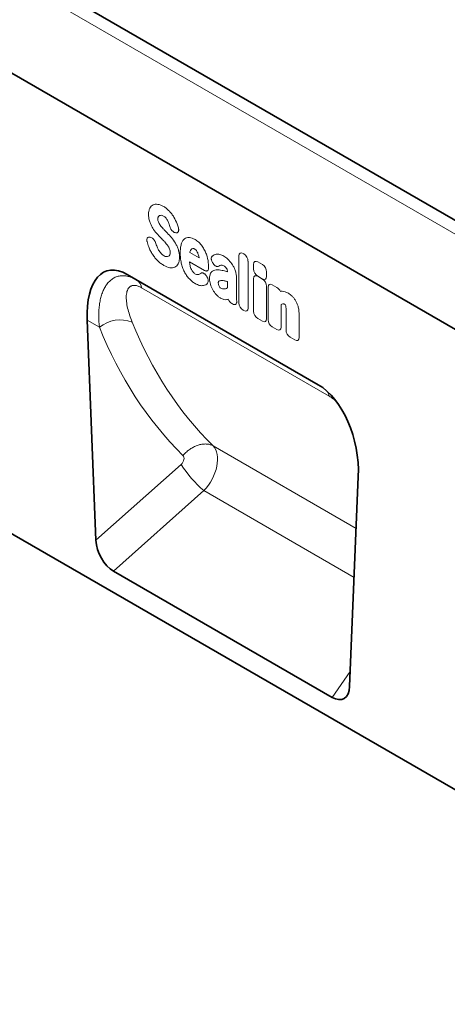
# Model space of a CAD drawing. Units: millimetres. Extents: x -654 to 1108, y -338 to 879.
# Drawn here: x -194 to -63, y -338 to -37 of the extents above; entities that cross this region are included whole.
import ezdxf

# ---------------------------------------------------------------- set-up
doc = ezdxf.new("R2010")
doc.units = ezdxf.units.MM
doc.linetypes.add('SLD-Durchgehend', pattern=[0])
doc.layers.add('133430', color=7, linetype='Continuous', lineweight=25)
doc.layers.add('TANGENT_EDGES', color=4, linetype='Continuous', lineweight=25)

# ---------------------------------------------------------------- blocks, each defined once
blk = doc.blocks.new('1042808-M_B_ISOMETRIC VIEW')
at = {"layer": '133430', "linetype": 'SLD-Durchgehend', "lineweight": 35}
for p, q in [((3331.83, 344.24), (2624.72, 752.44)), ((3237.2, 365.59), (2652.79, 702.96)), ((3320.78, 176.69), (2614.38, 584.49)), ((3107.17, 399.57), (3165.5, 365.9)), ((3107.17, 399.57), (3110, 397.93)), ((3094.94, 385.62), (3097.59, 318.45)), ((3175.08, 273.71), (3177.73, 337.83)), ((3102.94, 308.98), (3169.73, 270.42))]:
    blk.add_line(p, q, dxfattribs=at)
at = {"layer": '133430', "linetype": 'SLD-Durchgehend', "lineweight": 18}
blk.add_line((3237.2, 365.59), (2652.79, 702.96), dxfattribs=at)
at = {"layer": '133430', "linetype": 'SLD-Durchgehend', "lineweight": 35}
for centre, major_axis, ratio, start_param, end_param in [((3109.4, 375.18), (-8.6, 25.44), 0.458482, 5.802699, 7.282963), ((3163.27, 344.09), (-4.64, 23.16), 0.592743, 4.322472, 5.802735), ((3103.31, 315.97), (-3.49, 7.43), 0.610763, 0.966367, 2.422022), ((3169.36, 277.84), (-3.87, 7.85), 0.537618, 2.464559, 3.920215)]:
    blk.add_ellipse(centre, major_axis=major_axis, ratio=ratio, start_param=start_param, end_param=end_param, dxfattribs=at)
at = {"layer": 'TANGENT_EDGES', "linetype": 'SLD-Durchgehend', "lineweight": 18}
for p, q in [((3329.26, 341.53), (2622.15, 749.73)), ((3121.95, 412.32), (3121.77, 412.36)), ((3114.14, 410.94), (3114.4, 410.86)), ((3126.28, 406.32), (3129.09, 404.69)), ((3142.57, 405.97), (3142.76, 405.85)), ((3130.72, 400.81), (3126.19, 403.42)), ((3133.39, 402.89), (3133.36, 402.92)), ((3141.28, 390.89), (3141.28, 405.23)), ((3144.04, 403.63), (3144.04, 389.3)), ((3147.02, 403.38), (3148.44, 402.57)), ((3137.76, 400.4), (3137.76, 400.42)), ((3145.74, 401.25), (3145.74, 402.64)), ((3149.72, 400.35), (3149.72, 398.95)), ((3110, 397.93), (3165.58, 365.84)), ((3131.25, 399.24), (3131.31, 399.16)), ((3137.76, 395.52), (3137.76, 397.43)), ((3140.51, 398.64), (3140.51, 393.13)), ((3145.74, 388.32), (3145.74, 398.26)), ((3148.44, 398.21), (3147.02, 399.03)), ((3147.02, 399), (3148.43, 398.18)), ((3168.84, 362.42), (3111.55, 395.5)), ((3149.72, 395.96), (3149.72, 386.02)), ((3150.17, 385.76), (3150.17, 395.7)), ((3151.45, 396.44), (3152.87, 395.62)), ((3139.31, 390.55), (3139.12, 390.66)), ((3142.76, 388.56), (3142.57, 388.67)), ((3154.15, 390.37), (3154.15, 383.46)), ((3155.65, 382.6), (3155.65, 388.72)), ((3098.65, 383.47), (3094.94, 385.62)), ((3148.43, 385.28), (3147.02, 386.1)), ((3159.63, 387.63), (3159.63, 380.3)), ((3152.87, 382.72), (3151.45, 383.54)), ((3158.35, 379.56), (3156.93, 380.38)), ((3133.41, 347.23), (3177.07, 322.02)), ((3097.59, 318.45), (3123.61, 341.57)), ((3130.58, 333.55), (3102.94, 308.98)), ((3130.58, 333.55), (3176.46, 307.07)), ((3169.73, 270.42), (3175.27, 278.31))]:
    blk.add_line(p, q, dxfattribs=at)
at = {"layer": 'TANGENT_EDGES', "linetype": 'SLD-Durchgehend', "lineweight": 18, "flags": 128}
blk.add_lwpolyline([(3133.41, 347.23), (3133.2, 347.34), (3132.98, 347.43), (3132.75, 347.52), (3132.52, 347.59), (3132.28, 347.65), (3132.03, 347.7), (3131.78, 347.75), (3131.53, 347.77), (3131.27, 347.79), (3131.01, 347.8), (3130.74, 347.79), (3130.47, 347.78), (3130.2, 347.75), (3129.92, 347.71), (3129.64, 347.66), (3129.36, 347.6), (3129.08, 347.53), (3128.8, 347.44), (3128.52, 347.35), (3128.24, 347.24), (3127.96, 347.13), (3127.69, 347), (3127.41, 346.87), (3127.14, 346.72), (3126.86, 346.57), (3126.6, 346.4), (3126.33, 346.23), (3126.07, 346.04), (3125.81, 345.85), (3125.56, 345.66), (3125.32, 345.45), (3125.08, 345.23), (3124.84, 345.01), (3124.61, 344.78), (3124.39, 344.55), (3124.18, 344.31)], dxfattribs=at)
at = {"layer": 'TANGENT_EDGES', "linetype": 'SLD-Durchgehend', "lineweight": 18}
for centre, radius, start, end in [((3108.13, 395.03), 3.45, 7.749, 57.0722), ((3105.03, 375.45), 10.25, 69.3957, 128.4701), ((3164.63, 361.67), 4.28, 10.1595, 29.2407), ((3153.02, 360.1), 34.76, 212.2114, 229.7968)]:
    blk.add_arc(centre, radius, start, end, dxfattribs=at)
for centre, major_axis, ratio, start_param, end_param in [((3142.84, 404), (-1.2, 2.07), 0.482008, 5.587631, 6.978858), ((3142.48, 404.21), (-1, 1.73), 0.691626, 4.0169, 5.408127), ((3147.3, 401.42), (-1.2, 2.07), 0.482008, 5.587631, 6.978858), ((3147.3, 400.67), (-1, 1.73), 0.691626, 0.875307, 2.266534), ((3148.16, 400.93), (-1, 1.73), 0.691626, 4.0169, 5.408127), ((3147.3, 397.04), (-1.2, 2.07), 0.482008, 5.587631, 6.978858), ((3148.16, 396.54), (-1, 1.73), 0.691626, 4.0169, 5.408127), ((3148.16, 400.18), (-1.2, 2.07), 0.482008, 2.446038, 3.837265), ((3151.73, 394.48), (-1.2, 2.07), 0.482008, 5.587631, 6.978858), ((3152.59, 393.98), (-1, 1.73), 0.691626, 4.560845, 5.408127), ((3139.36, 392.32), (-0.96, 1.76), 0.679773, 1.381383, 2.301907), ((3142.84, 390.31), (-1, 1.73), 0.691626, 0.875307, 2.266534), ((3142.48, 390.52), (-1.2, 2.07), 0.482008, 2.446038, 3.837265), ((3147.3, 387.74), (-1, 1.73), 0.691626, 0.875307, 2.266534), ((3270.24, 500.84), (129.22, 160.4), 0.702667, 2.765187, 3.071117), ((3148.16, 387.25), (-1.2, 2.07), 0.482008, 2.446038, 3.837265), ((3151.73, 385.18), (-1, 1.73), 0.691626, 0.875307, 2.266534), ((3265.66, 504.32), (132.92, 167.6), 0.698414, 2.759148, 3.065078), ((3152.59, 384.69), (-1.2, 2.07), 0.482008, 2.446038, 3.837265), ((3157.21, 382.02), (-1, 1.73), 0.691626, 0.875307, 2.266534), ((3158.07, 381.52), (-1.2, 2.07), 0.482008, 2.446038, 3.837265), ((3127.43, 339.32), (5.2, 8.54), 0.602926, 4.377458, 6.117861), ((3122.85, 342.8), (1.25, 1.58), 0.698414, 4.466268, 6.206671)]:
    blk.add_ellipse(centre, major_axis=major_axis, ratio=ratio, start_param=start_param, end_param=end_param, dxfattribs=at)
for points, knots in [([(3115.03, 420.8), (3115.25, 420.9), (3115.48, 420.97), (3115.97, 421.03), (3116.23, 421.02), (3116.5, 420.98)], [0, 0, 0, 0, 0.5, 0.5, 1, 1, 1, 1]), ([(3116.5, 420.98), (3116.79, 420.94), (3117.08, 420.86), (3117.67, 420.63), (3117.97, 420.49), (3118.27, 420.31)], [0, 0, 0, 0, 0.5, 0.5, 1, 1, 1, 1]), ([(3113.66, 417.89), (3113.66, 418.25), (3113.69, 418.59), (3113.81, 419.22), (3113.9, 419.51), (3114.03, 419.77)], [0, 0, 0, 0, 0.5, 0.5, 1, 1, 1, 1]), ([(3114.03, 419.77), (3114.15, 420), (3114.29, 420.21), (3114.63, 420.56), (3114.82, 420.7), (3115.03, 420.8)], [0, 0, 0, 0, 0.5, 0.5, 1, 1, 1, 1]), ([(3118.27, 420.31), (3118.57, 420.14), (3118.87, 419.94), (3119.45, 419.48), (3119.74, 419.22), (3120.01, 418.92)], [0, 0, 0, 0, 0.5, 0.5, 1, 1, 1, 1]), ([(3120.01, 418.92), (3120.26, 418.65), (3120.51, 418.37), (3120.97, 417.75), (3121.19, 417.43), (3121.39, 417.09)], [0, 0, 0, 0, 0.5, 0.5, 1, 1, 1, 1]), ([(3114.02, 415.67), (3113.89, 416.06), (3113.8, 416.44), (3113.69, 417.19), (3113.66, 417.55), (3113.66, 417.89)], [0, 0, 0, 0, 0.5, 0.5, 1, 1, 1, 1]), ([(3114.93, 413.74), (3114.74, 414.05), (3114.57, 414.37), (3114.27, 415.01), (3114.14, 415.34), (3114.02, 415.67)], [0, 0, 0, 0, 0.5, 0.5, 1, 1, 1, 1]), ([(3116.63, 417.14), (3116.58, 417.06), (3116.55, 416.96), (3116.5, 416.74), (3116.49, 416.63), (3116.49, 416.5)], [0, 0, 0, 0, 0.5, 0.5, 1, 1, 1, 1]), ([(3116.49, 416.5), (3116.49, 416.37), (3116.5, 416.22), (3116.55, 415.92), (3116.6, 415.77), (3116.66, 415.62)], [0, 0, 0, 0, 0.5, 0.5, 1, 1, 1, 1]), ([(3119, 416.76), (3118.87, 416.9), (3118.74, 417.02), (3118.46, 417.23), (3118.32, 417.32), (3118.19, 417.4)], [0, 0, 0, 0, 0.5, 0.5, 1, 1, 1, 1]), ([(3119.55, 415.96), (3119.47, 416.1), (3119.39, 416.24), (3119.2, 416.51), (3119.1, 416.64), (3119, 416.76)], [0, 0, 0, 0, 0.5, 0.5, 1, 1, 1, 1]), ([(3118.15, 413.53), (3118.26, 413.41), (3118.37, 413.3), (3118.48, 413.18), (3118.59, 413.07), (3118.7, 412.96), (3118.81, 412.84), (3118.99, 412.65), (3119.18, 412.45), (3119.37, 412.25)], [0, 0, 0, 0, 0.000497595, 0.000497595, 0.000497595, 0.000995189, 0.000995189, 0.000995189, 0.001851724, 0.001851724, 0.001851724, 0.001851724]), ([(3121.77, 412.36), (3121.61, 412.39), (3121.45, 412.46), (3121.2, 412.62), (3121.12, 412.68), (3120.96, 412.82), (3120.88, 412.9), (3120.74, 413.07), (3120.67, 413.16), (3120.54, 413.35), (3120.48, 413.45), (3120.32, 413.76), (3120.24, 413.97), (3120.18, 414.18)], [0, 0, 0, 0, 0.25, 0.25, 0.375, 0.375, 0.5, 0.5, 0.625, 0.625, 0.75, 0.75, 1, 1, 1, 1]), ([(3122.78, 413.77), (3122.81, 413.66), (3122.83, 413.55), (3122.86, 413.33), (3122.87, 413.22), (3122.86, 413.03), (3122.85, 412.93), (3122.81, 412.76), (3122.78, 412.68), (3122.67, 412.48), (3122.55, 412.38), (3122.35, 412.31), (3122.27, 412.3), (3122.12, 412.29), (3122.04, 412.3), (3121.95, 412.32)], [0, 0, 0, 0, 0.125, 0.125, 0.25, 0.25, 0.375, 0.375, 0.5, 0.5, 0.75, 0.75, 0.875, 0.875, 1, 1, 1, 1]), ([(3113.22, 409.6), (3113.19, 409.71), (3113.17, 409.82), (3113.15, 410.04), (3113.15, 410.14), (3113.16, 410.33), (3113.18, 410.42), (3113.23, 410.59), (3113.27, 410.66), (3113.4, 410.85), (3113.52, 410.93), (3113.73, 410.99), (3113.81, 410.99), (3113.97, 410.98), (3114.06, 410.97), (3114.14, 410.94)], [0, 0, 0, 0, 0.125, 0.125, 0.25, 0.25, 0.375, 0.375, 0.5, 0.5, 0.75, 0.75, 0.875, 0.875, 1, 1, 1, 1]), ([(3114.4, 410.86), (3114.55, 410.82), (3114.71, 410.74), (3115.03, 410.51), (3115.18, 410.37), (3115.39, 410.11), (3115.46, 410.02), (3115.58, 409.83), (3115.64, 409.74), (3115.78, 409.43), (3115.86, 409.22), (3115.91, 409.02)], [0, 0, 0, 0, 0.25, 0.25, 0.5, 0.5, 0.625, 0.625, 0.75, 0.75, 1, 1, 1, 1]), ([(3118.61, 409.49), (3118.5, 409.61), (3118.39, 409.72), (3118.28, 409.84), (3118.17, 409.95), (3118.06, 410.07), (3117.95, 410.19), (3117.77, 410.37), (3117.59, 410.56), (3117.41, 410.75)], [0, 0, 0, 0, 0.000503483, 0.000503483, 0.000503483, 0.001006966, 0.001006966, 0.001006966, 0.001827225, 0.001827225, 0.001827225, 0.001827225]), ([(3121.86, 409.12), (3122.05, 408.8), (3122.22, 408.47), (3122.52, 407.79), (3122.65, 407.45), (3122.76, 407.11)], [0, 0, 0, 0, 0.5, 0.5, 1, 1, 1, 1]), ([(3123.66, 408.87), (3123.77, 409.19), (3123.89, 409.49), (3124.21, 410.02), (3124.4, 410.25), (3124.62, 410.43)], [0, 0, 0, 0, 0.5, 0.5, 1, 1, 1, 1]), ([(3124.62, 410.43), (3124.82, 410.59), (3125.05, 410.71), (3125.55, 410.85), (3125.83, 410.87), (3126.12, 410.84)], [0, 0, 0, 0, 0.5, 0.5, 1, 1, 1, 1]), ([(3126.12, 410.84), (3126.4, 410.81), (3126.69, 410.74), (3127.29, 410.52), (3127.59, 410.38), (3127.89, 410.2)], [0, 0, 0, 0, 0.5, 0.5, 1, 1, 1, 1]), ([(3127.89, 410.2), (3128.08, 410.09), (3128.27, 409.97), (3128.65, 409.7), (3128.83, 409.55), (3129.2, 409.22), (3129.38, 409.04), (3129.72, 408.66), (3129.88, 408.46), (3130.03, 408.24)], [0, 0, 0, 0, 0.25, 0.25, 0.5, 0.5, 0.75, 0.75, 1, 1, 1, 1]), ([(3114.87, 405.72), (3114.63, 406.08), (3114.42, 406.45), (3114.03, 407.22), (3113.85, 407.61), (3113.7, 408.01)], [0, 0, 0, 0, 0.5, 0.5, 1, 1, 1, 1]), ([(3117.48, 406), (3117.62, 405.85), (3117.77, 405.71), (3118.07, 405.47), (3118.22, 405.36), (3118.38, 405.27)], [0, 0, 0, 0, 0.5, 0.5, 1, 1, 1, 1]), ([(3120.09, 407.33), (3120.02, 407.51), (3119.94, 407.69), (3119.75, 408.04), (3119.64, 408.21), (3119.53, 408.37)], [0, 0, 0, 0, 0.5, 0.5, 1, 1, 1, 1]), ([(3120.28, 406.27), (3120.28, 406.44), (3120.27, 406.61), (3120.21, 406.96), (3120.17, 407.14), (3120.09, 407.33)], [0, 0, 0, 0, 0.5, 0.5, 1, 1, 1, 1]), ([(3122.76, 407.11), (3122.89, 406.71), (3122.97, 406.32), (3123.09, 405.55), (3123.11, 405.18), (3123.11, 404.82)], [0, 0, 0, 0, 0.5, 0.5, 1, 1, 1, 1]), ([(3123.34, 406.14), (3123.34, 406.63), (3123.36, 407.12), (3123.46, 408.04), (3123.54, 408.47), (3123.66, 408.87)], [0, 0, 0, 0, 0.5, 0.5, 1, 1, 1, 1]), ([(3123.66, 403.03), (3123.54, 403.58), (3123.46, 404.11), (3123.36, 405.14), (3123.34, 405.65), (3123.34, 406.14)], [0, 0, 0, 0, 0.5, 0.5, 1, 1, 1, 1]), ([(3127.79, 407.32), (3127.68, 407.39), (3127.57, 407.44), (3127.36, 407.5), (3127.26, 407.51), (3127.17, 407.49)], [0, 0, 0, 0, 0.5, 0.5, 1, 1, 1, 1]), ([(3128.3, 406.85), (3128.23, 406.95), (3128.14, 407.05), (3127.97, 407.21), (3127.88, 407.27), (3127.79, 407.32)], [0, 0, 0, 0, 0.5, 0.5, 1, 1, 1, 1]), ([(3130.03, 408.24), (3130.3, 407.85), (3130.55, 407.45), (3130.98, 406.6), (3131.17, 406.17), (3131.32, 405.74)], [0, 0, 0, 0, 0.5, 0.5, 1, 1, 1, 1]), ([(3116.45, 403.78), (3116.16, 404.06), (3115.89, 404.37), (3115.36, 405.02), (3115.1, 405.36), (3114.87, 405.72)], [0, 0, 0, 0, 0.5, 0.5, 1, 1, 1, 1]), ([(3118.36, 402.32), (3118.04, 402.51), (3117.71, 402.72), (3117.07, 403.21), (3116.76, 403.48), (3116.45, 403.78)], [0, 0, 0, 0, 0.5, 0.5, 1, 1, 1, 1]), ([(3123.11, 404.82), (3123.11, 404.45), (3123.08, 404.09), (3122.96, 403.43), (3122.87, 403.12), (3122.74, 402.86)], [0, 0, 0, 0, 0.5, 0.5, 1, 1, 1, 1]), ([(3124.62, 400.37), (3124.4, 400.81), (3124.21, 401.25), (3123.89, 402.15), (3123.77, 402.59), (3123.66, 403.03)], [0, 0, 0, 0, 0.5, 0.5, 1, 1, 1, 1]), ([(3133.36, 402.92), (3133.29, 403.03), (3133.23, 403.13), (3133.11, 403.35), (3133.05, 403.47), (3132.96, 403.69), (3132.92, 403.81), (3132.86, 404.03), (3132.84, 404.15), (3132.82, 404.47), (3132.84, 404.66), (3132.92, 404.9), (3132.96, 404.97), (3133.05, 405.1), (3133.1, 405.15), (3133.16, 405.2)], [0, 0, 0, 0, 0.125, 0.125, 0.25, 0.25, 0.375, 0.375, 0.5, 0.5, 0.75, 0.75, 0.875, 0.875, 1, 1, 1, 1]), ([(3134.33, 405.73), (3134.67, 405.79), (3135.04, 405.77), (3135.82, 405.57), (3136.22, 405.4), (3136.62, 405.16)], [0, 0, 0, 0, 0.5, 0.5, 1, 1, 1, 1]), ([(3121.71, 401.78), (3121.49, 401.67), (3121.25, 401.61), (3120.74, 401.55), (3120.47, 401.57), (3120.19, 401.61)], [0, 0, 0, 0, 0.5, 0.5, 1, 1, 1, 1]), ([(3122.74, 402.86), (3122.62, 402.61), (3122.47, 402.39), (3122.13, 402.03), (3121.93, 401.88), (3121.71, 401.78)], [0, 0, 0, 0, 0.5, 0.5, 1, 1, 1, 1]), ([(3126.12, 398.23), (3125.83, 398.54), (3125.55, 398.88), (3125.05, 399.6), (3124.82, 399.98), (3124.62, 400.37)], [0, 0, 0, 0, 0.5, 0.5, 1, 1, 1, 1]), ([(3126.34, 402.35), (3126.38, 402.14), (3126.44, 401.92), (3126.58, 401.49), (3126.66, 401.27), (3126.76, 401.06)], [0, 0, 0, 0, 0.5, 0.5, 1, 1, 1, 1]), ([(3126.76, 401.06), (3126.84, 400.92), (3126.92, 400.77), (3127.1, 400.5), (3127.21, 400.37), (3127.31, 400.25)], [0, 0, 0, 0, 0.5, 0.5, 1, 1, 1, 1]), ([(3129.53, 399.9), (3129.63, 399.99), (3129.74, 400.05), (3129.95, 400.08), (3130.02, 400.08), (3130.17, 400.06), (3130.25, 400.04), (3130.41, 399.98), (3130.49, 399.94), (3130.65, 399.84), (3130.73, 399.78), (3130.97, 399.58), (3131.12, 399.42), (3131.25, 399.24)], [0, 0, 0, 0, 0.25, 0.25, 0.375, 0.375, 0.5, 0.5, 0.625, 0.625, 0.75, 0.75, 1, 1, 1, 1]), ([(3132, 401.54), (3132, 401.45), (3131.99, 401.35), (3131.96, 401.18), (3131.94, 401.1), (3131.88, 400.95), (3131.84, 400.89), (3131.75, 400.78), (3131.7, 400.73), (3131.58, 400.66), (3131.51, 400.64), (3131.37, 400.62), (3131.29, 400.62), (3131.06, 400.65), (3130.89, 400.71), (3130.72, 400.81)], [0, 0, 0, 0, 0.125, 0.125, 0.25, 0.25, 0.375, 0.375, 0.5, 0.5, 0.625, 0.625, 0.75, 0.75, 1, 1, 1, 1]), ([(3132.29, 398.27), (3132.29, 398.49), (3132.3, 398.69), (3132.35, 399.1), (3132.38, 399.29), (3132.49, 399.64), (3132.55, 399.81), (3132.71, 400.1), (3132.81, 400.23), (3132.92, 400.34)], [0, 0, 0, 0, 0.25, 0.25, 0.5, 0.5, 0.75, 0.75, 1, 1, 1, 1]), ([(3132.92, 400.34), (3133.11, 400.53), (3133.33, 400.68), (3133.82, 400.9), (3134.08, 400.96), (3134.36, 400.99)], [0, 0, 0, 0, 0.5, 0.5, 1, 1, 1, 1]), ([(3135.13, 402.11), (3135.02, 402.03), (3134.9, 401.98), (3134.68, 401.97), (3134.61, 401.97), (3134.46, 402), (3134.38, 402.03), (3134.22, 402.1), (3134.14, 402.15), (3133.98, 402.26), (3133.9, 402.32), (3133.66, 402.53), (3133.52, 402.7), (3133.39, 402.89)], [0, 0, 0, 0, 0.25, 0.25, 0.375, 0.375, 0.5, 0.5, 0.625, 0.625, 0.75, 0.75, 1, 1, 1, 1]), ([(3136.62, 402.22), (3136.45, 402.32), (3136.29, 402.39), (3135.97, 402.46), (3135.82, 402.46), (3135.69, 402.41)], [0, 0, 0, 0, 0.5, 0.5, 1, 1, 1, 1]), ([(3136.14, 400.82), (3136.37, 400.77), (3136.6, 400.71), (3136.82, 400.65), (3137.05, 400.59), (3137.28, 400.53), (3137.51, 400.47), (3137.59, 400.45), (3137.67, 400.43), (3137.76, 400.4)], [0, 0, 0, 0, 0.00100302, 0.00100302, 0.00100302, 0.002006046, 0.002006046, 0.002006046, 0.002370431, 0.002370431, 0.002370431, 0.002370431]), ([(3137.5, 401.41), (3137.38, 401.6), (3137.23, 401.76), (3136.94, 402.02), (3136.78, 402.13), (3136.62, 402.22)], [0, 0, 0, 0, 0.5, 0.5, 1, 1, 1, 1]), ([(3137.76, 400.42), (3137.76, 400.57), (3137.75, 400.73), (3137.69, 400.99), (3137.66, 401.08), (3137.59, 401.25), (3137.55, 401.33), (3137.5, 401.41)], [0, 0, 0, 0, 0.5, 0.5, 0.75, 0.75, 1, 1, 1, 1]), ([(3139.13, 402.78), (3139.33, 402.49), (3139.52, 402.17), (3139.85, 401.53), (3139.99, 401.2), (3140.12, 400.87)], [0, 0, 0, 0, 0.5, 0.5, 1, 1, 1, 1]), ([(3140.12, 400.87), (3140.26, 400.49), (3140.36, 400.1), (3140.49, 399.35), (3140.51, 398.99), (3140.51, 398.64)], [0, 0, 0, 0, 0.5, 0.5, 1, 1, 1, 1]), ([(3098.65, 383.47), (3098.52, 384.67), (3098.46, 385.84), (3098.45, 388.1), (3098.52, 389.2), (3098.73, 390.79), (3098.81, 391.32), (3099.03, 392.33), (3099.16, 392.82), (3099.46, 393.76), (3099.63, 394.22), (3100.01, 395.09), (3100.23, 395.5), (3100.7, 396.27), (3100.96, 396.64), (3101.52, 397.3), (3101.83, 397.6), (3102.48, 398.14), (3102.82, 398.37), (3103.57, 398.75), (3103.96, 398.9), (3104.79, 399.11), (3105.22, 399.17), (3106.12, 399.2), (3106.59, 399.16), (3107.53, 398.98), (3108.02, 398.84), (3109, 398.46), (3109.5, 398.22), (3110, 397.93)], [0, 0, 0, 0, 0.125, 0.125, 0.25, 0.25, 0.3125, 0.3125, 0.375, 0.375, 0.4375, 0.4375, 0.5, 0.5, 0.5625, 0.5625, 0.625, 0.625, 0.6875, 0.6875, 0.75, 0.75, 0.8125, 0.8125, 0.875, 0.875, 0.9375, 0.9375, 1, 1, 1, 1]), ([(3127.89, 396.82), (3127.59, 396.99), (3127.29, 397.2), (3126.69, 397.67), (3126.4, 397.94), (3126.12, 398.23)], [0, 0, 0, 0, 0.5, 0.5, 1, 1, 1, 1]), ([(3131.68, 396.91), (3131.52, 396.71), (3131.34, 396.56), (3130.92, 396.32), (3130.69, 396.24), (3130.45, 396.19)], [0, 0, 0, 0, 0.5, 0.5, 1, 1, 1, 1]), ([(3131.31, 399.16), (3131.38, 399.06), (3131.45, 398.97), (3131.57, 398.76), (3131.62, 398.66), (3131.72, 398.44), (3131.76, 398.34), (3131.83, 398.12), (3131.86, 398.01), (3131.89, 397.8), (3131.9, 397.7), (3131.9, 397.51), (3131.89, 397.42), (3131.84, 397.16), (3131.77, 397.02), (3131.68, 396.91)], [0, 0, 0, 0, 0.125, 0.125, 0.25, 0.25, 0.375, 0.375, 0.5, 0.5, 0.625, 0.625, 0.75, 0.75, 1, 1, 1, 1]), ([(3135.17, 397.49), (3135.1, 397.43), (3135.04, 397.35), (3134.98, 397.14), (3134.96, 397.02), (3134.96, 396.89)], [0, 0, 0, 0, 0.5, 0.5, 1, 1, 1, 1]), ([(3135.92, 397.72), (3135.78, 397.71), (3135.65, 397.69), (3135.4, 397.62), (3135.28, 397.56), (3135.17, 397.49)], [0, 0, 0, 0, 0.5, 0.5, 1, 1, 1, 1]), ([(3137.76, 397.43), (3137.64, 397.46), (3137.53, 397.48), (3137.42, 397.51), (3137.28, 397.54), (3137.14, 397.57), (3137, 397.6)], [0, 0, 0, 0, 0.000502862, 0.000502862, 0.000502862, 0.001116947, 0.001116947, 0.001116947, 0.001116947]), ([(3111.55, 395.5), (3111.17, 395.71), (3110.81, 395.89), (3110.12, 396.13), (3109.8, 396.2), (3109.34, 396.24), (3109.2, 396.24), (3108.92, 396.22), (3108.8, 396.2), (3108.55, 396.13), (3108.44, 396.09), (3108.22, 395.99), (3108.12, 395.93), (3107.64, 395.58), (3107.38, 395.19), (3107.1, 394.48), (3107.03, 394.23), (3106.92, 393.69), (3106.89, 393.41), (3106.85, 392.83), (3106.85, 392.53), (3106.87, 391.91), (3106.89, 391.59), (3107, 390.63), (3107.12, 389.96), (3107.59, 387.92), (3108.06, 386.5), (3108.64, 385.04)], [0, 0, 0, 0, 0.0625, 0.0625, 0.125, 0.125, 0.15625, 0.15625, 0.1875, 0.1875, 0.21875, 0.21875, 0.25, 0.25, 0.375, 0.375, 0.4375, 0.4375, 0.5, 0.5, 0.5625, 0.5625, 0.625, 0.625, 0.75, 0.75, 1, 1, 1, 1]), ([(3130.45, 396.19), (3130.07, 396.11), (3129.66, 396.13), (3128.79, 396.36), (3128.34, 396.56), (3127.89, 396.82)], [0, 0, 0, 0, 0.5, 0.5, 1, 1, 1, 1]), ([(3154.5, 394.43), (3154.79, 394.42), (3155.1, 394.37), (3155.72, 394.18), (3156.05, 394.03), (3156.37, 393.85)], [0, 0, 0, 0, 0.5, 0.5, 1, 1, 1, 1]), ([(3135.66, 392.33), (3135.43, 392.47), (3135.2, 392.62), (3134.76, 392.99), (3134.54, 393.2), (3134.33, 393.42)], [0, 0, 0, 0, 0.5, 0.5, 1, 1, 1, 1]), ([(3137.59, 391.9), (3137.3, 391.84), (3136.99, 391.84), (3136.34, 391.99), (3136, 392.14), (3135.66, 392.33)], [0, 0, 0, 0, 0.5, 0.5, 1, 1, 1, 1]), ([(3140.58, 391.53), (3140.59, 391.42), (3140.6, 391.3), (3140.59, 391.09), (3140.58, 390.99), (3140.54, 390.8), (3140.51, 390.72), (3140.42, 390.58), (3140.37, 390.52), (3140.25, 390.42), (3140.18, 390.39), (3140.03, 390.35), (3139.95, 390.35), (3139.69, 390.37), (3139.5, 390.44), (3139.31, 390.55)], [0, 0, 0, 0, 0.125, 0.125, 0.25, 0.25, 0.375, 0.375, 0.5, 0.5, 0.625, 0.625, 0.75, 0.75, 1, 1, 1, 1]), ([(3140.51, 393.13), (3140.51, 393.13), (3140.52, 393.12), (3140.52, 393.11), (3140.52, 392.97), (3140.52, 392.84), (3140.53, 392.7), (3140.53, 392.56), (3140.53, 392.43), (3140.54, 392.29), (3140.54, 392.15), (3140.55, 392.01), (3140.55, 391.88)], [0, 0, 0, 0, 0.000024904, 0.000024904, 0.000024904, 0.000521725, 0.000521725, 0.000521725, 0.001018546, 0.001018546, 0.001018546, 0.001515368, 0.001515368, 0.001515368, 0.001515368]), ([(3157.43, 393.04), (3157.63, 392.84), (3157.83, 392.63), (3158.2, 392.17), (3158.37, 391.92), (3158.53, 391.66)], [0, 0, 0, 0, 0.5, 0.5, 1, 1, 1, 1]), ([(3158.53, 391.66), (3158.7, 391.37), (3158.85, 391.07), (3159.12, 390.46), (3159.23, 390.16), (3159.32, 389.85)], [0, 0, 0, 0, 0.5, 0.5, 1, 1, 1, 1]), ([(3155.29, 390.46), (3155.18, 390.52), (3155.07, 390.57), (3154.87, 390.61), (3154.77, 390.6), (3154.68, 390.58)], [0, 0, 0, 0, 0.5, 0.5, 1, 1, 1, 1]), ([(3155.45, 390.34), (3155.45, 390.34), (3155.45, 390.34), (3155.45, 390.34), (3155.44, 390.34), (3155.44, 390.34), (3155.44, 390.35), (3155.44, 390.35), (3155.44, 390.35), (3155.44, 390.35), (3155.44, 390.35), (3155.44, 390.35), (3155.44, 390.35), (3155.44, 390.35), (3155.44, 390.35), (3155.44, 390.35), (3155.44, 390.35), (3155.44, 390.35), (3155.44, 390.35), (3155.44, 390.35), (3155.44, 390.35), (3155.44, 390.35), (3155.44, 390.35), (3155.43, 390.35), (3155.43, 390.36), (3155.43, 390.36), (3155.43, 390.36), (3155.43, 390.36), (3155.43, 390.36), (3155.43, 390.36), (3155.43, 390.36), (3155.43, 390.36), (3155.43, 390.36), (3155.43, 390.36), (3155.43, 390.36), (3155.43, 390.36), (3155.42, 390.36), (3155.42, 390.36), (3155.42, 390.37), (3155.42, 390.37), (3155.42, 390.37), (3155.42, 390.37), (3155.42, 390.37), (3155.42, 390.37), (3155.42, 390.37), (3155.41, 390.37), (3155.41, 390.37), (3155.41, 390.37), (3155.41, 390.38), (3155.41, 390.38), (3155.41, 390.38), (3155.41, 390.38), (3155.41, 390.38), (3155.4, 390.38), (3155.4, 390.38), (3155.4, 390.38), (3155.4, 390.38), (3155.4, 390.38), (3155.4, 390.38), (3155.4, 390.39), (3155.4, 390.39), (3155.4, 390.39), (3155.39, 390.39), (3155.39, 390.39), (3155.39, 390.39), (3155.39, 390.39), (3155.39, 390.39), (3155.39, 390.39), (3155.38, 390.4), (3155.38, 390.4), (3155.38, 390.4), (3155.38, 390.4), (3155.38, 390.4), (3155.38, 390.4), (3155.37, 390.4), (3155.37, 390.4), (3155.37, 390.41), (3155.37, 390.41), (3155.37, 390.41), (3155.37, 390.41), (3155.36, 390.41), (3155.36, 390.41), (3155.36, 390.41), (3155.36, 390.41), (3155.36, 390.42), (3155.35, 390.42), (3155.35, 390.42), (3155.35, 390.42), (3155.35, 390.42), (3155.35, 390.42), (3155.35, 390.42), (3155.34, 390.42), (3155.34, 390.43), (3155.34, 390.43), (3155.34, 390.43), (3155.33, 390.43), (3155.33, 390.43), (3155.33, 390.43), (3155.33, 390.44), (3155.32, 390.44), (3155.32, 390.44), (3155.32, 390.44), (3155.32, 390.44), (3155.32, 390.44), (3155.31, 390.44), (3155.31, 390.44), (3155.31, 390.45), (3155.31, 390.45), (3155.31, 390.45), (3155.3, 390.45), (3155.3, 390.45), (3155.3, 390.45), (3155.29, 390.45), (3155.29, 390.46), (3155.29, 390.46), (3155.29, 390.46), (3155.29, 390.46), (3155.29, 390.46)], [0, 0, 0, 0, 0.0000001933, 0.0000001933, 0.0000001933, 0.0000021348, 0.0000021348, 0.0000021348, 0.0000040764, 0.0000040764, 0.0000040764, 0.0000060179, 0.0000060179, 0.0000060179, 0.0000079594, 0.0000079594, 0.0000079594, 0.0000118426, 0.0000118426, 0.0000118426, 0.0000137841, 0.0000137841, 0.0000137841, 0.0000176672, 0.0000176672, 0.0000176672, 0.0000215504, 0.0000215504, 0.0000215504, 0.0000234918, 0.0000234918, 0.0000234918, 0.0000273749, 0.0000273749, 0.0000273749, 0.000031258, 0.000031258, 0.000031258, 0.000035141, 0.000035141, 0.000035141, 0.000039024, 0.000039024, 0.000039024, 0.0000467906, 0.0000467906, 0.0000467906, 0.0000506736, 0.0000506736, 0.0000506736, 0.0000545566, 0.0000545566, 0.0000545566, 0.0000623229, 0.0000623229, 0.0000623229, 0.0000662059, 0.0000662059, 0.0000662059, 0.0000700889, 0.0000700889, 0.0000700889, 0.0000778552, 0.0000778552, 0.0000778552, 0.0000856214, 0.0000856214, 0.0000856214, 0.0000895044, 0.0000895044, 0.0000895044, 0.0000972705, 0.0000972705, 0.0000972705, 0.0001050367, 0.0001050367, 0.0001050367, 0.0001128028, 0.0001128028, 0.0001128028, 0.0001205689, 0.0001205689, 0.0001205689, 0.000128335, 0.000128335, 0.000128335, 0.0001361011, 0.0001361011, 0.0001361011, 0.0001438672, 0.0001438672, 0.0001438672, 0.0001516332, 0.0001516332, 0.0001516332, 0.000167166, 0.000167166, 0.000167166, 0.0001749321, 0.0001749321, 0.0001749321, 0.0001826981, 0.0001826981, 0.0001826981, 0.0001904642, 0.0001904642, 0.0001904642, 0.0001982302, 0.0001982302, 0.0001982302, 0.0002137627, 0.0002137627, 0.0002137627, 0.0002215288, 0.0002215288, 0.0002215288, 0.0002292948, 0.0002292948, 0.0002292948, 0.0002292948]), ([(3155.65, 388.72), (3155.65, 388.78), (3155.65, 388.85), (3155.65, 388.92), (3155.65, 388.99), (3155.65, 389.06), (3155.65, 389.13), (3155.65, 389.24), (3155.65, 389.34), (3155.64, 389.45)], [0, 0, 0, 0, 0.0002555922, 0.0002555922, 0.0002555922, 0.000511183, 0.000511183, 0.000511183, 0.0008879264, 0.0008879264, 0.0008879264, 0.0008879264]), ([(3159.32, 389.85), (3159.44, 389.46), (3159.52, 389.08), (3159.61, 388.34), (3159.63, 387.98), (3159.63, 387.63)], [0, 0, 0, 0, 0.5, 0.5, 1, 1, 1, 1]), ([(3171.16, 360.6), (3171.14, 360.62), (3171.05, 360.72), (3170.88, 360.88), (3170.66, 361.08), (3170.43, 361.28), (3170.21, 361.47), (3169.99, 361.65), (3169.76, 361.82), (3169.53, 361.98), (3169.3, 362.14), (3169.07, 362.29), (3168.92, 362.38), (3168.84, 362.42)], [0, 0, 0, 0, 0.026683, 0.12433, 0.221976, 0.317141, 0.412306, 0.508268, 0.604231, 0.702736, 0.801242, 0.90062, 1, 1, 1, 1])]:
    blk.add_open_spline(points, degree=3, knots=knots, dxfattribs=at)
for points in [[(3117.01, 417.54), (3116.85, 417.45), (3116.72, 417.32), (3116.63, 417.14)], [(3116.66, 415.62), (3116.81, 415.27), (3117.01, 414.94), (3117.23, 414.63)], [(3117.55, 417.63), (3117.35, 417.65), (3117.16, 417.62), (3117.01, 417.54)], [(3118.19, 417.4), (3117.97, 417.53), (3117.75, 417.61), (3117.55, 417.63)], [(3119.98, 414.88), (3119.87, 415.24), (3119.73, 415.6), (3119.55, 415.96)], [(3121.39, 417.09), (3121.79, 416.43), (3122.12, 415.73), (3122.38, 415.02)], [(3122.38, 415.02), (3122.53, 414.6), (3122.67, 414.18), (3122.78, 413.77)], [(3116.16, 412.09), (3115.71, 412.59), (3115.3, 413.15), (3114.93, 413.74)], [(3117.41, 410.75), (3116.99, 411.18), (3116.57, 411.63), (3116.16, 412.09)], [(3117.23, 414.63), (3117.52, 414.23), (3117.83, 413.87), (3118.15, 413.53)], [(3119.37, 412.25), (3119.8, 411.8), (3120.23, 411.32), (3120.64, 410.83)], [(3120.18, 414.18), (3120.12, 414.42), (3120.05, 414.65), (3119.98, 414.88)], [(3113.7, 408.01), (3113.5, 408.54), (3113.34, 409.07), (3113.22, 409.6)], [(3115.91, 409.02), (3115.97, 408.77), (3116.05, 408.52), (3116.14, 408.28)], [(3119.53, 408.37), (3119.24, 408.77), (3118.93, 409.14), (3118.61, 409.49)], [(3120.64, 410.83), (3121.08, 410.3), (3121.5, 409.73), (3121.86, 409.12)], [(3116.14, 408.28), (3116.29, 407.86), (3116.49, 407.44), (3116.72, 407.04)], [(3116.72, 407.04), (3116.94, 406.66), (3117.2, 406.31), (3117.48, 406)], [(3120.13, 405.53), (3120.24, 405.73), (3120.28, 405.99), (3120.28, 406.27)], [(3126.32, 406.48), (3126.31, 406.43), (3126.29, 406.37), (3126.28, 406.32)], [(3126.66, 407.19), (3126.51, 407), (3126.4, 406.76), (3126.32, 406.48)], [(3127.17, 407.49), (3126.96, 407.45), (3126.79, 407.35), (3126.66, 407.19)], [(3128.76, 405.97), (3128.64, 406.27), (3128.49, 406.57), (3128.3, 406.85)], [(3129.06, 404.87), (3129, 405.23), (3128.9, 405.6), (3128.76, 405.97)], [(3118.38, 405.27), (3118.63, 405.13), (3118.88, 405.04), (3119.11, 405.01)], [(3119.11, 405.01), (3119.34, 404.99), (3119.55, 405.02), (3119.73, 405.11)], [(3119.73, 405.11), (3119.9, 405.19), (3120.04, 405.34), (3120.13, 405.53)], [(3126.19, 403.42), (3126.22, 403.08), (3126.26, 402.72), (3126.34, 402.35)], [(3129.09, 404.69), (3129.08, 404.75), (3129.07, 404.81), (3129.06, 404.87)], [(3131.32, 405.74), (3131.62, 404.86), (3131.82, 403.99), (3131.91, 403.16)], [(3131.91, 403.16), (3131.97, 402.6), (3132, 402.06), (3132, 401.54)], [(3133.16, 405.2), (3133.5, 405.46), (3133.89, 405.64), (3134.33, 405.73)], [(3136.62, 405.16), (3137.04, 404.92), (3137.46, 404.6), (3137.86, 404.24)], [(3137.86, 404.24), (3138.32, 403.83), (3138.74, 403.33), (3139.13, 402.78)], [(3120.19, 401.61), (3119.6, 401.71), (3118.98, 401.96), (3118.36, 402.32)], [(3127.31, 400.25), (3127.54, 400.01), (3127.79, 399.82), (3128.03, 399.68)], [(3134.36, 400.99), (3134.92, 401.04), (3135.52, 400.98), (3136.14, 400.82)], [(3135.69, 402.41), (3135.48, 402.34), (3135.3, 402.24), (3135.13, 402.11)], [(3128.03, 399.68), (3128.19, 399.59), (3128.35, 399.53), (3128.49, 399.52)], [(3128.49, 399.52), (3128.67, 399.5), (3128.83, 399.52), (3128.98, 399.56)], [(3128.98, 399.56), (3129.14, 399.61), (3129.28, 399.69), (3129.41, 399.8)], [(3129.41, 399.8), (3129.45, 399.83), (3129.49, 399.86), (3129.53, 399.9)], [(3132.56, 396.56), (3132.38, 397.16), (3132.29, 397.74), (3132.29, 398.27)], [(3137, 397.6), (3136.63, 397.69), (3136.27, 397.73), (3135.92, 397.72)], [(3133.26, 394.91), (3132.96, 395.44), (3132.73, 396.01), (3132.56, 396.56)], [(3134.33, 393.42), (3133.93, 393.86), (3133.56, 394.37), (3133.26, 394.91)], [(3134.96, 396.89), (3134.96, 396.76), (3134.99, 396.62), (3135.03, 396.47)], [(3135.03, 396.47), (3135.07, 396.31), (3135.14, 396.15), (3135.22, 395.99)], [(3135.22, 395.99), (3135.29, 395.86), (3135.37, 395.73), (3135.47, 395.62)], [(3135.47, 395.62), (3135.54, 395.53), (3135.63, 395.46), (3135.71, 395.41)], [(3135.71, 395.41), (3135.9, 395.3), (3136.09, 395.22), (3136.27, 395.19)], [(3136.27, 395.19), (3136.49, 395.15), (3136.69, 395.15), (3136.88, 395.17)], [(3136.88, 395.17), (3137.08, 395.2), (3137.26, 395.25), (3137.43, 395.33)], [(3137.43, 395.33), (3137.55, 395.39), (3137.66, 395.45), (3137.76, 395.52)], [(3153.92, 394.41), (3154.11, 394.43), (3154.31, 394.43), (3154.5, 394.43)], [(3138.01, 392.01), (3137.87, 391.97), (3137.73, 391.93), (3137.59, 391.9)], [(3140.55, 391.88), (3140.55, 391.76), (3140.56, 391.65), (3140.58, 391.53)], [(3156.37, 393.85), (3156.73, 393.64), (3157.08, 393.36), (3157.43, 393.04)], [(3154.68, 390.58), (3154.5, 390.53), (3154.32, 390.46), (3154.15, 390.37)], [(3155.57, 390.02), (3155.55, 390.13), (3155.5, 390.24), (3155.45, 390.34)], [(3155.64, 389.45), (3155.64, 389.63), (3155.62, 389.82), (3155.57, 390.02)]]:
    blk.add_open_spline(points, degree=3, dxfattribs=at)

msp = doc.modelspace()

# ---------------------------------------------------------------- block references
at = {"layer": '133430'}
msp.add_blockref('1042808-M_B_ISOMETRIC VIEW', (-3268.35, -514.78), dxfattribs=at)

doc.saveas('drawing.dxf')
